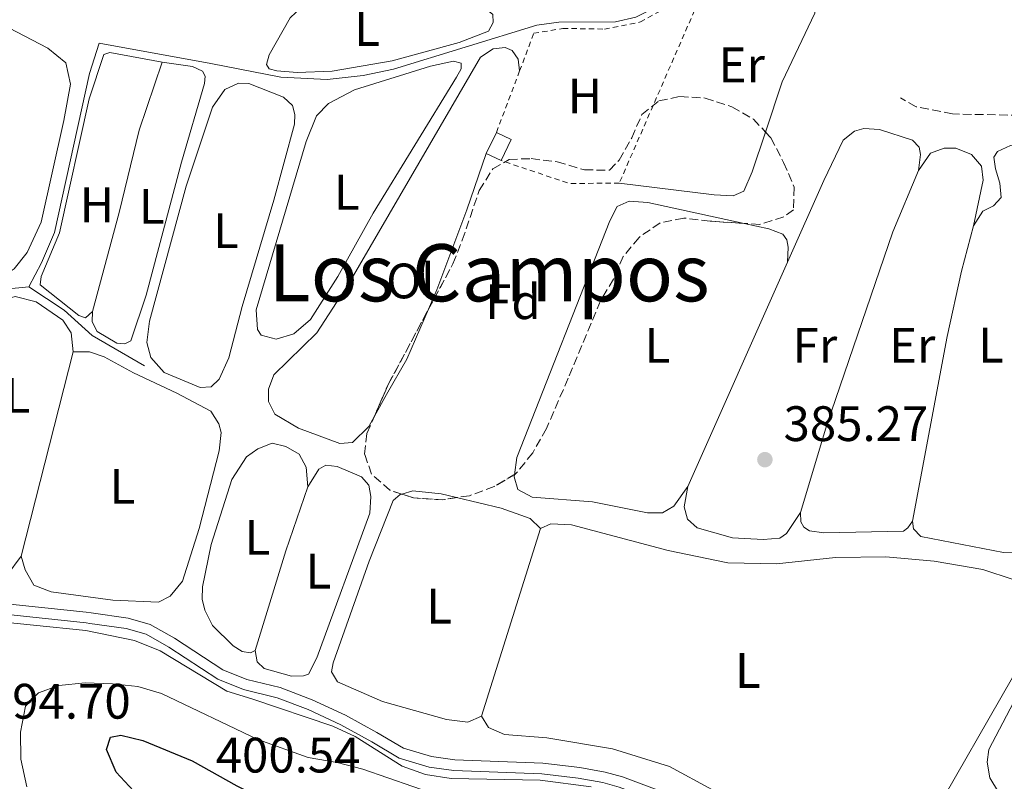
# Model space of a CAD drawing. Units: metres. Extents: x 605282 to 608788, y 4645945 to 4648305.
# Drawn here: x 607544 to 607742, y 4646781 to 4646934 of the extents above; entities that cross this region are included whole.
import ezdxf
from ezdxf.enums import TextEntityAlignment as Align

# ---------------------------------------------------------------- set-up
doc = ezdxf.new("R2010")
doc.units = ezdxf.units.M
doc.header["$MEASUREMENT"] = 0
doc.linetypes.add('DGN Style 2', pattern=[1.7399219301090239, 1.043953158065414, -0.6959687720436097])
doc.linetypes.add('DGN Style 3', pattern=[2.435890702152634, 1.739921930109024, -0.6959687720436097])
for name, color, linetype, lineweight in [('Acequia sin especificar', 4, 'Continuous', 0), ('Canal de obra', 4, 'Continuous', 13), ('Cota de punto acotado terreno', 7, 'Continuous', 0), ('Curva de nivel directora', 30, 'Continuous', 30), ('Curva de nivel intermedia', 30, 'Continuous', 0), ('Edificio', 1, 'Continuous', 13), ('Estanque', 4, 'Continuous', 0), ('Etiqueta de uso rústico', 92, 'Continuous', 0), ('Etiqueta de zona arbolada', 92, 'Continuous', 0), ('Línea de cambio de uso (parcela vista)', 92, 'Continuous', 0), ('Punto acotado terreno (símbolo)', 7, 'Continuous', 0), ('Senda', 7, 'DGN Style 3', 0), ('Tela metálica o alambrada', 7, 'DGN Style 2', 0), ('Texto de Área (paraje) menor', 7, 'Continuous', 0), ('Zona arbolada', 92, 'DGN Style 3', 0)]:
    doc.layers.add(name, color=color, linetype=linetype, lineweight=lineweight)
doc.styles.add('Style-Arial', font='arial.ttf')

# ---------------------------------------------------------------- blocks, each defined once
blk = doc.blocks.new('5PATER')
at = {"layer": 'Estanque', "linetype": 'Continuous', "lineweight": 0}
h = blk.add_hatch(color=51, dxfattribs=at)
edge = h.paths.add_edge_path()
edge.add_ellipse((0, 0), major_axis=(-0.1095731443231308, -0.1110710700762829), ratio=0.9994222409660317, start_angle=0, end_angle=360)

msp = doc.modelspace()

# ---------------------------------------------------------------- linework, layer by layer
at = {"layer": 'Acequia sin especificar', "color": 4, "linetype": 'Continuous', "lineweight": 0}
for points in [[(607612.9900000002, 4646923.100000001, 385.5099999999948), (607619.0599999996, 4646924.390000001, 385.3999999999942), (607647.9500000002, 4646933.25, 385.1300000000047), (607652.3600000005, 4646933.84, 385.0899999999965), (607663.7300000006, 4646933.9, 385.0099999999948), (607667.8300000001, 4646934.83, 385.0099999999948), (607676.8399999999, 4646939.369999999, 384.9700000000012), (607682.0999999996, 4646940.699999999, 384.929999999993), (607693.5899999999, 4646942.57, 384.929999999993), (607703.6900000004, 4646943.630000001, 384.929999999993), (607708.7199999997, 4646943.449999999, 384.8500000000058), (607718.1900000004, 4646943.92, 384.820000000007), (607730.6100000005, 4646945.529999999, 384.7400000000052), (607738.2300000006, 4646947.439999999, 384.6999999999971), (607742.25, 4646949.880000001, 384.6999999999971)], [(607545.6299999999, 4646880.560000001, 386.6000000000058), (607548.1699999999, 4646885.380000001, 386.5200000000041), (607550.7999999998, 4646891.51, 386.4799999999959), (607557.8799999999, 4646923.539999999, 386.320000000007), (607559.8099999996, 4646929.600000001, 386.25), (607582.2999999998, 4646925.539999999, 386.0899999999965), (607596.4000000004, 4646922.800000001, 385.6699999999983), (607605.6799999997, 4646922.289999999, 385.5099999999948), (607612.9900000002, 4646923.100000001, 385.5099999999948)], [(607515.4500000002, 4646824.33, 389.1900000000023), (607516.9699999997, 4646827.300000001, 388.0299999999988), (607517.5300000003, 4646829.58, 387.8699999999953), (607518.3499999996, 4646838.310000001, 387.5599999999977), (607520.3700000001, 4646849.130000001, 387.4100000000035), (607523.1299999999, 4646858.859999999, 387.2899999999936), (607526.9600000001, 4646867.199999999, 387.2100000000065), (607531.5199999996, 4646873.51, 387.0599999999977), (607535.9100000003, 4646877.82, 386.9799999999959), (607540.9100000003, 4646880.08, 386.9100000000035), (607545.6299999999, 4646880.560000001, 386.6000000000058)], [(607545.6299999999, 4646880.560000001, 386.6000000000058), (607552.7699999996, 4646875.880000001, 386.5200000000041), (607558.3799999999, 4646870.75, 386.4799999999959), (607568.9100000003, 4646864.66, 386.3600000000006)]]:
    msp.add_polyline3d(points, dxfattribs=at)
at = {"layer": 'Canal de obra', "color": 4, "linetype": 'Continuous', "lineweight": 13, "elevation": 389.1900000000023, "flags": 128}
for points in [[(607515.4500000002, 4646824.33), (607521.6100000005, 4646820.689999999), (607526.2800000003, 4646818.699999999), (607532.1500000004, 4646817.74), (607557.1799999997, 4646815.08), (607558.1699999999, 4646814.980000001), (607565.6600000003, 4646813.9), (607570.0999999996, 4646812.640000001), (607574.9600000001, 4646809.859999999), (607584.7100000001, 4646803.51), (607589.54, 4646801.550000001), (607596.2599999999, 4646799.9), (607602.7000000002, 4646797.460000001), (607609.4199999999, 4646794.34), (607615.7000000002, 4646790.9)], [(607557.2100000001, 4646812.92), (607557.9000000004, 4646812.84), (607565.2100000001, 4646811.789999999), (607569.2599999999, 4646810.640000001), (607573.8399999999, 4646808.029999999), (607583.7100000001, 4646801.600000001), (607588.8700000001, 4646799.5), (607595.6200000001, 4646797.84), (607601.8700000001, 4646795.480000001), (607608.4400000004, 4646792.42), (607614.6699999999, 4646789.02)]]:
    msp.add_lwpolyline(points, dxfattribs=at)
at = {"layer": 'Canal de obra', "color": 4, "linetype": 'Continuous', "lineweight": 13}
for points in [[(607532.1500000004, 4646817.74, 389.1900000000023), (607557.1799999997, 4646815.08, 389.1900000000023), (607558.1699999999, 4646814.980000001, 389.1900000000023), (607565.6600000003, 4646813.9, 389.1900000000023), (607570.0999999996, 4646812.640000001, 389.1900000000023), (607574.9600000001, 4646809.859999999, 389.1900000000023), (607584.7100000001, 4646803.51, 389.1900000000023), (607589.54, 4646801.550000001, 389.1900000000023), (607596.2599999999, 4646799.9, 389.1900000000023), (607602.7000000002, 4646797.460000001, 389.1900000000023), (607609.4199999999, 4646794.34, 389.1900000000023), (607615.7000000002, 4646790.9, 389.1900000000023), (607621.0599999996, 4646787.720000001, 389.4600000000065), (607626.7300000006, 4646786.029999999, 389.4499999999971), (607631.4100000003, 4646785.390000001, 389.4799999999959), (607649.1299999999, 4646784.67, 389.4799999999959), (607656.5800000001, 4646783.83, 389.4799999999959), (607661.6600000003, 4646782.869999999, 389.4799999999959), (607665.1699999999, 4646781.92, 389.4799999999959), (607672.1299999999, 4646779.33, 389.4799999999959)], [(607661.1799999997, 4646780.779999999, 389.4799999999959), (607656.2599999999, 4646781.699999999, 389.4799999999959), (607648.9600000001, 4646782.529999999, 389.4799999999959), (607631.2300000006, 4646783.25, 389.4799999999959), (607626.2800000003, 4646783.92, 389.4499999999971), (607620.1900000004, 4646785.74, 389.4600000000065), (607614.6699999999, 4646789.02, 389.1900000000023), (607608.4400000004, 4646792.42, 389.1900000000023), (607601.8700000001, 4646795.480000001, 389.1900000000023), (607595.6200000001, 4646797.84, 389.1900000000023), (607588.8700000001, 4646799.5, 389.1900000000023), (607583.7100000001, 4646801.600000001, 389.1900000000023), (607573.8399999999, 4646808.029999999, 389.1900000000023), (607569.2599999999, 4646810.640000001, 389.1900000000023), (607565.2100000001, 4646811.789999999, 389.1900000000023), (607557.9000000004, 4646812.84, 389.1900000000023), (607557.2100000001, 4646812.92, 389.1900000000023), (607531.8700000001, 4646815.609999999, 389.1900000000023)], [(607531.8700000001, 4646815.609999999, 389.1900000000023), (607557.2100000001, 4646812.92, 389.1900000000023)], [(607681.3899999997, 4646736.65, 389.4799999999959), (607680.9199999999, 4646739.83, 389.4799999999959), (607681.25, 4646744.41, 389.4499999999971), (607682.4100000003, 4646749.32, 389.4799999999959), (607685.1799999997, 4646754.970000001, 389.4799999999959), (607686.7699999996, 4646759.83, 389.4799999999959), (607686.6699999999, 4646764.369999999, 389.4799999999959), (607685.3700000001, 4646768.109999999, 389.4799999999959), (607681.6299999999, 4646773.34, 389.4799999999959), (607677.2699999996, 4646776.720000001, 389.4799999999959), (607672.1299999999, 4646779.33, 389.4799999999959), (607665.1699999999, 4646781.92, 389.4799999999959), (607661.6600000003, 4646782.869999999, 389.4799999999959), (607656.5800000001, 4646783.83, 389.4799999999959), (607649.1299999999, 4646784.67, 389.4799999999959), (607631.4100000003, 4646785.390000001, 389.4799999999959), (607626.7300000006, 4646786.029999999, 389.4499999999971), (607621.0599999996, 4646787.720000001, 389.4600000000065), (607615.7000000002, 4646790.9, 389.1900000000023)], [(607679.1699999999, 4646737, 389.4799999999959), (607678.7599999999, 4646739.75, 389.4799999999959), (607679.1200000001, 4646744.730000001, 389.4499999999971), (607680.3700000001, 4646750.050000001, 389.4799999999959), (607683.1900000004, 4646755.779999999, 389.4799999999959), (607684.6100000005, 4646760.15, 389.4799999999959), (607684.5300000003, 4646763.980000001, 389.4799999999959), (607683.4400000004, 4646767.119999999, 389.4799999999959), (607680.0700000003, 4646771.83, 389.4799999999959), (607676.1100000005, 4646774.890000001, 389.4799999999959), (607671.2599999999, 4646777.359999999, 389.4799999999959), (607664.5099999999, 4646779.869999999, 389.4799999999959), (607661.1799999997, 4646780.779999999, 389.4799999999959), (607656.2599999999, 4646781.699999999, 389.4799999999959), (607648.9600000001, 4646782.529999999, 389.4799999999959), (607631.2300000006, 4646783.25, 389.4799999999959), (607626.2800000003, 4646783.92, 389.4499999999971), (607620.1900000004, 4646785.74, 389.4600000000065), (607614.6699999999, 4646789.02, 389.1900000000023)]]:
    msp.add_polyline3d(points, dxfattribs=at)
at = {"layer": 'Curva de nivel directora', "color": 30, "linetype": 'Continuous', "lineweight": 30, "elevation": 400, "flags": 128}
msp.add_lwpolyline([(607612.0499999984, 4646765.449999999), (607607.0499999983, 4646765.600000001), (607596.2900000004, 4646767.060000001), (607586.1600000006, 4646769.939999999), (607575.5500000002, 4646774.45), (607570.9599999991, 4646776.490000002), (607566.7300000001, 4646779.15), (607563.23, 4646782.87), (607561.2699999996, 4646787.480000001), (607562.0599999987, 4646789.949999999), (607564.1799999998, 4646790.330000001), (607568.63, 4646789.260000001), (607578.5099999995, 4646785.15), (607587.4900000005, 4646780.120000001), (607597.1699999989, 4646775.310000001), (607602.1899999991, 4646773.740000002), (607607.2099999993, 4646772.939999999), (607611.959999999, 4646771.41), (607614.3099999982, 4646768.690000001), (607614.0199999999, 4646766.100000001), (607612.0499999984, 4646765.449999999)], dxfattribs=at)
at = {"layer": 'Curva de nivel intermedia', "color": 30, "linetype": 'Continuous', "lineweight": 0, "flags": 128}
for points, elevation in [([(607658.8300000008, 4646779.92), (607648.5900000014, 4646781.249999999), (607630.6600000008, 4646781.619999998), (607625.4800000018, 4646782.419999999), (607620.7800000013, 4646784.130000001), (607611.3800000001, 4646790.060000001), (607606.8400000005, 4646792.15), (607590.5599999994, 4646797.669999999), (607585.5400000014, 4646799.199999998), (607572.0800000011, 4646807.289999999), (607566.9200000003, 4646809.390000001), (607557.120000001, 4646811.42), (607536.0000000009, 4646813.53)], 390), ([(607545.2300000022, 4646779.910000001), (607544.0099999995, 4646785.519999999), (607544.0000000006, 4646790.970000001), (607544.9999999997, 4646796.189999999), (607547.5600000012, 4646798.880000001), (607551.6700000018, 4646800.329999999), (607557.0100000015, 4646800.84), (607562.5000000012, 4646800.699999998), (607567.5599999994, 4646800.13), (607572.3600000006, 4646798.730000001), (607591.7300000007, 4646789.49), (607601.8600000005, 4646785.829999999), (607607.700000001, 4646784.810000001), (607612.9200000003, 4646783.470000002), (607627.9699999996, 4646778.25)], 395.0000000000001)]:
    msp.add_lwpolyline(points, dxfattribs=dict(at, elevation=elevation))
at = {"layer": 'Edificio', "color": 1, "linetype": 'Continuous', "lineweight": 13, "elevation": 387.5200000000041, "flags": 128}
msp.add_lwpolyline([(607642.7800000003, 4646910.210000001), (607640.7300000006, 4646905.99), (607637.7400000002, 4646907.439999999), (607639.79, 4646911.66), (607642.7800000003, 4646910.210000001)], close=True, dxfattribs=at)
at = {"layer": 'Edificio', "color": 51, "linetype": 'Continuous', "lineweight": 13, "elevation": 387.5200000000041, "flags": 128}
for points in [[(607639.79, 4646911.66), (607637.7400000002, 4646907.439999999)], [(607640.7300000006, 4646905.99), (607642.7800000003, 4646910.210000001), (607639.79, 4646911.66)], [(607637.7400000002, 4646907.439999999), (607640.7300000006, 4646905.99)]]:
    msp.add_lwpolyline(points, dxfattribs=at)
at = {"layer": 'Línea de cambio de uso (parcela vista)', "color": 92, "linetype": 'Continuous', "lineweight": 0, "extrusion": (-0.0004103452481750049, -0.000925171812646956, 0.9999994878368161), "elevation": -4163.16384888199, "flags": 128}
msp.add_lwpolyline([(607698.486971664, 4646883.667092081), (607678.4569528329, 4646838.507072753)], dxfattribs=at)
at = {"layer": 'Línea de cambio de uso (parcela vista)', "color": 92, "linetype": 'Continuous', "lineweight": 0, "extrusion": (0.001562034619655362, 0.00616718850775684, 0.9999797627121045), "elevation": 29994.37135433158, "flags": 128}
msp.add_lwpolyline([(607542.7734508971, 4646729.767255343), (607553.1938599417, 4646770.908037727)], dxfattribs=at)
at = {"layer": 'Línea de cambio de uso (parcela vista)', "color": 92, "linetype": 'Continuous', "lineweight": 0, "extrusion": (0.0881654786539047, -0.02834463931066157, 0.9957024805613756), "elevation": -77757.6815940617, "flags": 128}
msp.add_lwpolyline([(4609772.089939165, 840202.9640096328), (4609793.088950165, 840203.2879495237), (4609806.690397255, 840202.9640096328)], dxfattribs=at)
at = {"layer": 'Línea de cambio de uso (parcela vista)', "color": 92, "linetype": 'Continuous', "lineweight": 0, "elevation": 387.4900000000052, "flags": 128}
msp.add_lwpolyline([(607620.7237, 4646838.868799999), (607622.9600000001, 4646839.49), (607628.6399999997, 4646838.880000001), (607631.7396999998, 4646838.141000001)], dxfattribs=at)
at = {"layer": 'Línea de cambio de uso (parcela vista)', "color": 92, "linetype": 'Continuous', "lineweight": 0, "extrusion": (-0.002038256682173143, -0.006499735894957728, 0.9999767992023583), "elevation": -31054.28335405902, "flags": 128}
msp.add_lwpolyline([(607636.3269236585, 4646690.439755281), (607648.1874493626, 4646728.260554189)], dxfattribs=at)
at = {"layer": 'Línea de cambio de uso (parcela vista)', "color": 92, "linetype": 'Continuous', "lineweight": 0}
for points in [[(607681.0700000003, 4646939.4, 385.3999999999942), (607696.2400000002, 4646941.359999999, 385.2400000000052), (607699.5300000003, 4646941.369999999, 385.2799999999988), (607701.4199999999, 4646941.02, 385.320000000007), (607702.8899999997, 4646940.289999999, 385.3999999999942), (607703.9400000004, 4646938.430000001, 385.3999999999942), (607703.8700000001, 4646935.689999999, 385.3999999999942), (607697.3499999996, 4646921.859999999, 385.429999999993), (607693.9709999999, 4646911.723099999, 385.3908999999985)], [(607599.6500000004, 4646923.74, 385.2400000000052), (607595.5499999998, 4646924.050000001, 385.2799999999988), (607594.04, 4646924.470000001, 385.2799999999988), (607593.4900000002, 4646925.359999999, 385.2799999999988), (607594.0300000003, 4646927.26, 385.2799999999988), (607598.2800000003, 4646934.730000001, 385.2799999999988), (607601.6799999997, 4646937.949999999, 385.2799999999988), (607604.9199999999, 4646938.960000001, 385.2799999999988), (607618.5099999999, 4646938.75, 385.1600000000035), (607629.0700000003, 4646938.180000001, 385.1600000000035), (607637.2699999996, 4646936.880000001, 385.1999999999971), (607639.0499999998, 4646935.41, 385.1999999999971), (607639.1299999999, 4646933.789999999, 385.1999999999971), (607638.1699999999, 4646932.01, 385.1999999999971), (607632.29, 4646929.75, 385.1999999999971), (607618.8300000001, 4646926.060000001, 385.1999999999971), (607606.6900000004, 4646923.99, 385.2400000000052), (607599.6500000004, 4646923.74, 385.2400000000052)], [(607540.0499999998, 4646933.529999999, 387.1300000000047), (607549.4699999997, 4646928.630000001, 387.320000000007), (607553.0899999999, 4646925.67, 387.429999999993), (607554.0300000003, 4646921.369999999, 387.429999999993), (607552.7199999997, 4646914.07, 387.429999999993), (607548.1299999999, 4646893.560000001, 387.4700000000012), (607545.3099999996, 4646887.460000001, 387.4700000000012), (607542.7000000002, 4646884.230000001, 387.4700000000012), (607533.7400000002, 4646878.279999999, 387.4700000000012), (607527.8300000001, 4646871.850000001, 387.3899999999995), (607523.2599999999, 4646863.480000001, 387.3899999999995), (607519.0199999996, 4646850.470000001, 387.3899999999995), (607517.1100000005, 4646840.230000001, 387.3500000000058), (607515.4500000002, 4646833.82, 387.3500000000058), (607513.2300000006, 4646831.24, 387.3500000000058), (607510.8700000001, 4646830.980000001, 387.320000000007), (607505.5800000001, 4646832.439999999, 387.3500000000058), (607499.4500000002, 4646836.100000001, 387.3899999999995), (607497.3799999999, 4646840.180000001, 387.3500000000058), (607497.29, 4646843.5, 387.320000000007), (607498.04, 4646847.75, 387.320000000007)], [(607615.2211999996, 4646854.5198, 385.820000000007), (607614.0800000001, 4646852.439999999, 385.820000000007), (607610.8300000001, 4646849.220000001, 385.820000000007), (607608.2800000003, 4646849.060000001, 385.820000000007), (607599.9199999999, 4646852.109999999, 385.820000000007), (607595.1900000004, 4646854.960000001, 385.820000000007), (607593.9100000003, 4646857.480000001, 385.8600000000006), (607593.9100000003, 4646859.99, 385.8600000000006), (607594.9900000002, 4646862.859999999, 385.8999999999942), (607603.6399999997, 4646871.300000001, 385.6699999999983), (607610.0899999999, 4646881.220000001, 385.6300000000047), (607636.5999999996, 4646926.800000001, 385.3600000000006), (607639.1500000004, 4646928.470000001, 385.3999999999942), (607641.5499999998, 4646928.779999999, 385.429999999993), (607642.9800000006, 4646928.119999999, 385.429999999993), (607644.1399999997, 4646926.42, 385.3999999999942), (607644.4600000001, 4646924.029999999, 385.3600000000006)], [(607558.4900000002, 4646875.58, 386.5200000000041), (607557.0499999998, 4646874.350000001, 386.5200000000041), (607555.7400000002, 4646874.779999999, 386.5200000000041), (607547.9199999999, 4646880.970000001, 386.5599999999977), (607548.1200000001, 4646882.67, 386.5599999999977), (607551.7999999998, 4646891.470000001, 386.5200000000041), (607557.7800000003, 4646918.390000001, 386.3600000000006), (607560.7300000006, 4646927.350000001, 386.320000000007), (607561.9699999997, 4646927.77, 386.320000000007), (607572.5099999999, 4646925.779999999, 386.3999999999942)], [(607572.5099999999, 4646925.779999999, 386.3999999999942), (607578.6200000001, 4646924.939999999, 386.3999999999942), (607580.5899999999, 4646924, 386.3999999999942), (607581.1600000003, 4646922.949999999, 386.3999999999942), (607581.04, 4646921.52, 386.3999999999942), (607576.3499999996, 4646905.689999999, 386.320000000007), (607569.29, 4646878.890000001, 386.3999999999942), (607566.1900000004, 4646869.74, 386.3999999999942), (607564.9900000002, 4646869.09, 386.3999999999942), (607563.3300000001, 4646869.25, 386.3999999999942), (607559.4299999997, 4646871.59, 386.3999999999942), (607558.4000000004, 4646873.529999999, 386.3999999999942), (607558.4900000002, 4646875.58, 386.5200000000041)], [(607572.5099999999, 4646925.779999999, 386.3999999999942), (607567.8399999999, 4646912.119999999, 386.3999999999942), (607563.8499999996, 4646895.51, 386.4400000000023), (607558.4900000002, 4646875.58, 386.5200000000041)], [(607595.4299999997, 4646870.07, 385.6699999999983), (607592.4500000002, 4646870.880000001, 385.6699999999983), (607591.6799999997, 4646871.960000001, 385.5899999999965), (607591.4000000004, 4646875.949999999, 385.5899999999965), (607601.4500000002, 4646909.859999999, 385.6699999999983), (607603.5700000003, 4646915.01, 385.6300000000047), (607605.9600000001, 4646917.449999999, 385.6300000000047), (607611.1799999997, 4646920.199999999, 385.5099999999948), (607626.5300000003, 4646924.980000001, 385.5500000000029), (607631.1399999997, 4646926, 385.5099999999948), (607632.6900000004, 4646925.609999999, 385.5099999999948), (607632.6900000004, 4646924.449999999, 385.4700000000012), (607631.7599999999, 4646922.75, 385.4700000000012), (607614.9699999997, 4646895.41, 385.2400000000052), (607607.8300000001, 4646882.630000001, 385.2799999999988), (607602.3499999996, 4646874.029999999, 385.3899999999995), (607598.9900000002, 4646871.119999999, 385.5099999999948), (607595.4299999997, 4646870.07, 385.6699999999983)], [(607580.1600000003, 4646860.300000001, 385.820000000007), (607572.8899999997, 4646863.310000001, 385.8999999999942), (607570.2100000001, 4646866.32, 385.9400000000023), (607569.4299999997, 4646869.380000001, 385.9400000000023), (607569.9699999997, 4646873.67, 385.9400000000023), (607577.3200000003, 4646900.810000001, 385.820000000007), (607582.5999999996, 4646916.710000001, 385.7400000000052), (607585.1100000005, 4646920.279999999, 385.7400000000052), (607587.8499999996, 4646921.560000001, 385.6999999999971), (607589.9400000004, 4646921.52, 385.6999999999971), (607596.9500000002, 4646918.75, 385.6999999999971), (607598.7300000006, 4646917.050000001, 385.7400000000052), (607599.2000000002, 4646915.230000001, 385.7400000000052), (607599.1600000003, 4646913.34, 385.7400000000052), (607595, 4646898.050000001, 385.7400000000052), (607588.6100000005, 4646876.640000001, 385.7400000000052), (607585.8799999999, 4646866.310000001, 385.820000000007), (607583.9900000002, 4646862.01, 385.820000000007), (607582.3300000001, 4646860.460000001, 385.820000000007), (607580.1600000003, 4646860.300000001, 385.820000000007)], [(607724.7999999998, 4646903.970000001, 385.2400000000052), (607725.1399999997, 4646907.220000001, 385.3899999999995), (607724.9000000004, 4646908.689999999, 385.429999999993), (607723.5499999998, 4646910.119999999, 385.429999999993), (607716.9299999997, 4646912.24, 385.429999999993), (607713.7599999999, 4646912.470000001, 385.429999999993), (607711.9000000004, 4646911.92, 385.429999999993), (607709.5800000001, 4646910.100000001, 385.429999999993), (607705.6900000004, 4646902.01, 385.3899999999995), (607698.3799999999, 4646885.529999999, 385.3699999999953)], [(607693.9709999999, 4646911.723099999, 385.3908999999985), (607691.2999999998, 4646903.710000001, 385.3600000000006), (607689.5700000003, 4646899.800000001, 385.320000000007), (607687.4800000006, 4646898.869999999, 385.320000000007), (607683.6100000005, 4646899.09, 385.320000000007), (607664.5300000003, 4646901.460000001, 385.3600000000006)], [(607724.7999999998, 4646903.970000001, 385.2400000000052), (607727.1900000004, 4646907.5, 385.2400000000052), (607729.9400000004, 4646908.51, 385.2400000000052), (607732.2999999998, 4646908.51, 385.2400000000052), (607735.4299999997, 4646907.24, 385.2400000000052), (607737.4500000002, 4646904.84, 385.2400000000052), (607737.7999999998, 4646902.060000001, 385.2400000000052), (607735.8399999999, 4646892.850000001, 385.2799999999988)], [(607751.0999999996, 4646881.65, 385.3899999999995), (607752.1699999999, 4646891.83, 385.2799999999988), (607753.0300000003, 4646907.460000001, 385.2400000000052), (607752.2199999997, 4646909.279999999, 385.2799999999988), (607750.4800000006, 4646910.119999999, 385.3600000000006), (607743.2800000003, 4646909.029999999, 385.2799999999988), (607740.6900000004, 4646907.789999999, 385.2799999999988), (607739.9199999999, 4646906.699999999, 385.2799999999988), (607740.2699999996, 4646904.300000001, 385.2400000000052), (607741.1699999999, 4646901.439999999, 385.2400000000052), (607741.4400000004, 4646898.539999999, 385.2799999999988), (607739.9000000004, 4646896.880000001, 385.2799999999988), (607737.6900000004, 4646895.789999999, 385.2799999999988), (607735.8399999999, 4646892.850000001, 385.2799999999988)], [(607637.7400000002, 4646907.439999999, 385.1199999999953), (607633.8499999996, 4646896.060000001, 385.1600000000035), (607627.7999999998, 4646879.949999999, 385.320000000007), (607626.1332, 4646876.1095, 385.3393000000069)], [(607700.9900000002, 4646835.140000001, 385.2799999999988), (607706.3399999999, 4646852.789999999, 385.2400000000052), (607719.6299999999, 4646891.619999999, 385.2400000000052), (607724.7999999998, 4646903.970000001, 385.2400000000052)], [(607643.3947000002, 4646842.769200001, 385.3545000000013), (607643.9000000004, 4646846.199999999, 385.3899999999995), (607662.5999999996, 4646893.890000001, 385.3500000000058), (607664.0999999996, 4646896.720000001, 385.3500000000058), (607666.54, 4646897.84, 385.3500000000058), (607670.25, 4646897.539999999, 385.3500000000058), (607689.6401000004, 4646893.351399999, 385.2942999999942)], [(607689.6401000004, 4646893.351399999, 385.2942999999942), (607694.5999999996, 4646892.279999999, 385.2799999999988), (607697.4199999999, 4646891.199999999, 385.2799999999988), (607698.2699999996, 4646890.039999999, 385.2799999999988), (607698.5099999999, 4646888.529999999, 385.2799999999988), (607698.3799999999, 4646885.529999999, 385.3699999999953)], [(607735.8399999999, 4646892.850000001, 385.2799999999988), (607733.4199999999, 4646883.75, 385.2799999999988), (607730.5300000003, 4646870.550000001, 385.2400000000052), (607723.5499999998, 4646833.4, 385.2400000000052)], [(607554.54, 4646867.52, 387.25), (607554.1699999999, 4646871.310000001, 387.3699999999953), (607552.4800000006, 4646873.869999999, 387.4100000000035), (607547.0899999999, 4646877.57, 387.4100000000035), (607542.9199999999, 4646878.600000001, 387.3699999999953), (607538.6200000001, 4646877.380000001, 387.3699999999953), (607533.4500000002, 4646873.119999999, 387.3699999999953), (607528.8200000003, 4646866.49, 387.3699999999953), (607524.6699999999, 4646858.119999999, 387.3699999999953)], [(607626.1332, 4646876.1095, 385.3393000000069), (607621.75, 4646866.01, 385.3899999999995), (607617.6299999999, 4646858.91, 385.820000000007), (607615.2211999996, 4646854.5198, 385.820000000007)], [(607544.1200000001, 4646826.380000001, 387.5200000000041), (607544.9100000003, 4646823.59, 387.6000000000058), (607546.6799999997, 4646820.529999999, 387.5599999999977), (607550.1500000004, 4646819.16, 387.5599999999977), (607562.5499999998, 4646817.51, 387.5599999999977), (607571.7599999999, 4646817.109999999, 387.6399999999995), (607574.1200000001, 4646818.300000001, 387.6399999999995), (607576.5700000003, 4646821.34, 387.679999999993), (607579.9199999999, 4646831.960000001, 387.7200000000012), (607583.9800000006, 4646847.57, 387.7200000000012), (607584.3499999996, 4646851.279999999, 387.7200000000012), (607583.9299999997, 4646853.02, 387.7200000000012), (607582.2800000003, 4646855.58, 387.7200000000012), (607575.4600000001, 4646859.17, 387.7200000000012), (607566.7000000002, 4646863.24, 387.679999999993), (607560.7999999998, 4646866.52, 387.679999999993), (607557.8600000005, 4646867.460000001, 387.679999999993), (607554.54, 4646867.52, 387.25)], [(607591.2400000002, 4646807.369999999, 387.4900000000052), (607590.2699999996, 4646806.9, 387.4499999999971), (607588.6100000005, 4646807.17, 387.4900000000052), (607586.79, 4646808.33, 387.4499999999971), (607582.6399999997, 4646812.42, 387.4900000000052), (607581.0899999999, 4646815.52, 387.5599999999977), (607580.54, 4646817.680000001, 387.5599999999977), (607580.6200000001, 4646820.199999999, 387.5599999999977), (607582.3499999996, 4646828.710000001, 387.5599999999977), (607586.54, 4646841.800000001, 387.5200000000041), (607589.4800000006, 4646846.369999999, 387.5200000000041), (607591.7599999999, 4646847.960000001, 387.5200000000041), (607594.6200000001, 4646849.119999999, 387.5599999999977), (607597.4100000003, 4646848.430000001, 387.5599999999977), (607600.0800000001, 4646846.92, 387.5599999999977), (607601.5099999999, 4646844.300000001, 387.5200000000041), (607601.8300000001, 4646840.310000001, 387.4900000000052)], [(607601.8300000001, 4646840.310000001, 387.4900000000052), (607604.0300000003, 4646843.869999999, 387.4900000000052), (607605.4199999999, 4646844.65, 387.4900000000052), (607607.7400000002, 4646844.380000001, 387.4900000000052), (607612.6200000001, 4646842.34, 387.4900000000052), (607614.1299999999, 4646840.640000001, 387.4900000000052), (607614.5199999996, 4646838.4, 387.4900000000052), (607614.2999999998, 4646834.99, 387.4900000000052), (607603.6200000001, 4646805.880000001, 387.5200000000041), (607601.9199999999, 4646802.630000001, 387.5200000000041), (607600.9199999999, 4646802.279999999, 387.5200000000041), (607598.5599999996, 4646802.24, 387.4900000000052), (607593.0199999996, 4646803.77, 387.4900000000052), (607591.5899999999, 4646805.130000001, 387.4900000000052), (607591.2400000002, 4646807.369999999, 387.4900000000052)], [(607678.3499999996, 4646840.369999999, 385.320000000007), (607675.5300000003, 4646836.460000001, 385.4700000000012), (607673.2100000001, 4646835.100000001, 385.4700000000012), (607670.2300000006, 4646835.09, 385.4700000000012), (607659.1200000001, 4646837.279999999, 385.3899999999995), (607646.9699999997, 4646838.27, 385.3899999999995), (607644.1100000005, 4646839.77, 385.3500000000058), (607643.3300000001, 4646842.33, 385.3500000000058), (607643.3947000002, 4646842.769200001, 385.3545000000013)], [(607636.7999999998, 4646794.130000001, 387.179999999993), (607634.0099999999, 4646792.970000001, 387.1399999999995), (607629.7199999997, 4646793.460000001, 387.179999999993), (607616.8300000001, 4646797.08, 387.179999999993), (607607.7699999996, 4646801.050000001, 387.2200000000012), (607606.5999999996, 4646803.100000001, 387.2200000000012), (607606.9100000003, 4646804.880000001, 387.2200000000012), (607614.1900000004, 4646825.359999999, 387.3699999999953), (607619.0099999999, 4646837.59, 387.4499999999971), (607620.4400000004, 4646838.789999999, 387.4900000000052), (607620.7237, 4646838.868799999, 387.4900000000052)], [(607678.3499999996, 4646840.369999999, 385.320000000007), (607677.6200000001, 4646836.310000001, 385.320000000007), (607678.2400000002, 4646833.83, 385.320000000007), (607680.2100000001, 4646832.09, 385.320000000007), (607687.3399999999, 4646830.050000001, 385.320000000007), (607693.4900000002, 4646829.75, 385.320000000007), (607696.8499999996, 4646829.99, 385.2400000000052), (607698.1699999999, 4646830.960000001, 385.2400000000052), (607700.9900000002, 4646835.140000001, 385.2799999999988)], [(607631.7396999998, 4646838.141000001, 387.4900000000052), (607640.7199999997, 4646836, 387.4900000000052), (607646.5999999996, 4646833.960000001, 387.4900000000052), (607648.6600000003, 4646831.949999999, 387.4499999999971)], [(607723.5499999998, 4646833.4, 385.2400000000052), (607722.6200000001, 4646832.039999999, 385.2400000000052), (607721.7300000006, 4646831.42, 385.2400000000052), (607705.7100000001, 4646831.09, 385.320000000007), (607702.8099999996, 4646831.470000001, 385.320000000007), (607701.6900000004, 4646832.17, 385.3600000000006), (607701.0700000003, 4646833.25, 385.320000000007), (607700.9900000002, 4646835.140000001, 385.2799999999988)], [(607723.5499999998, 4646833.4, 385.2400000000052), (607723.7400000002, 4646831.850000001, 385.2400000000052), (607725.25, 4646830.310000001, 385.2400000000052), (607741.8600000005, 4646827.119999999, 385.2799999999988), (607743.6699999999, 4646827.16, 385.2799999999988), (607744.4500000002, 4646828.25, 385.2799999999988), (607745.2199999997, 4646831.609999999, 385.5500000000029)], [(607648.6600000003, 4646831.949999999, 387.4499999999971), (607650.7400000002, 4646832.84, 387.4499999999971), (607654.9199999999, 4646832.689999999, 387.4499999999971), (607674.3899999997, 4646827.5, 387.3699999999953), (607686.3499999996, 4646825.01, 387.4100000000035), (607696.1799999997, 4646824.83, 387.3699999999953), (607708.0499999998, 4646826.08, 387.3699999999953), (607718.1900000004, 4646826.220000001, 387.3699999999953), (607727.9000000004, 4646825.380000001, 387.4499999999971), (607737.7300000006, 4646823.65, 387.25), (607743.8499999996, 4646821.689999999, 387.25), (607746.9100000003, 4646820.029999999, 387.25), (607748.9199999999, 4646817.600000001, 387.2899999999936), (607749.4299999997, 4646815.08, 387.2899999999936), (607749.1600000003, 4646812.91, 387.2899999999936), (607743.6799999997, 4646801.92, 387.3300000000018), (607727.5499999998, 4646773.77, 387.2899999999936)], [(607536.0800000001, 4646820.800000001, 387.5), (607538.25, 4646820.730000001, 387.5200000000041), (607541.2300000006, 4646822.449999999, 387.5200000000041), (607544.1200000001, 4646826.380000001, 387.5200000000041)], [(607742.79, 4646775.609999999, 386.5200000000041), (607739.1100000005, 4646781.75, 386.5599999999977), (607738.5599999996, 4646784.930000001, 386.5599999999977), (607738.9100000003, 4646787.480000001, 386.6000000000058), (607753.9199999999, 4646815.939999999, 386.6000000000058), (607755.5, 4646817.140000001, 386.6000000000058), (607758.8300000001, 4646818.230000001, 386.6000000000058), (607766.1799999997, 4646817.890000001, 386.5599999999977)], [(607683.3200000003, 4646779.350000001, 387.2200000000012), (607674.6500000004, 4646784.050000001, 387.2200000000012), (607663.1500000004, 4646787.560000001, 387.179999999993), (607649.9199999999, 4646789.82, 387.179999999993), (607641.4400000004, 4646790.5, 387.179999999993), (607638.1900000004, 4646791.850000001, 387.1399999999995), (607636.7999999998, 4646794.130000001, 387.179999999993)]]:
    msp.add_polyline3d(points, dxfattribs=at)
at = {"layer": 'Senda', "color": 7, "linetype": 'DGN Style 3', "lineweight": 0}
msp.add_polyline3d([(607800.9999999994, 4646910.100000003, 385.570000000007), (607794.1499999987, 4646909.239999998, 385.570000000007), (607780.219999999, 4646911.350000002, 385.5000000000001), (607769.2699999989, 4646912.370000003, 385.3399999999966), (607758.9400000002, 4646913.980000001, 385.3000000000029), (607750.0399999997, 4646915.010000002, 385.5000000000001), (607731.6200000016, 4646915.370000003, 385.6100000000006), (607724.2700000001, 4646916.830000004, 385.6100000000006), (607721.1700000021, 4646918.61, 385.570000000007)], dxfattribs=at)
at = {"layer": 'Tela metálica o alambrada', "color": 7, "linetype": 'DGN Style 2', "lineweight": 0, "extrusion": (-0.0003862193931153668, -0.0008859228400545561, 0.999999532987542), "elevation": -3966.128144859119, "flags": 128}
msp.add_lwpolyline([(607681.1735264746, 4646937.709912937), (607664.6335122595, 4646899.769898049)], dxfattribs=at)
at = {"layer": 'Tela metálica o alambrada', "color": 7, "linetype": 'DGN Style 2', "lineweight": 0, "extrusion": (0.002938251813761969, 0.007782906838114315, 0.999965395919993), "elevation": 38337.33591097388, "flags": 128}
msp.add_lwpolyline([(607636.0342177075, 4646754.021617427), (607640.7045207649, 4646766.391992092)], dxfattribs=at)
at = {"layer": 'Tela metálica o alambrada', "color": 7, "linetype": 'DGN Style 2', "lineweight": 0, "extrusion": (0.0005857161768354724, -0.06520973325187303, 0.9978714083617086), "elevation": -302282.745983103, "flags": 128}
msp.add_lwpolyline([(649376.9722182838, 4631401.968940519), (649366.9518140998, 4631401.968940519), (649353.2138652641, 4631406.722640318)], dxfattribs=at)
at = {"layer": 'Tela metálica o alambrada', "color": 7, "linetype": 'DGN Style 2', "lineweight": 0}
msp.add_polyline3d([(607644.4600000001, 4646924.029999999, 385.3600000000006), (607647.3099999996, 4646931.609999999, 385.3600000000006), (607653.1900000004, 4646932.59, 385.3600000000006), (607661.5499999998, 4646932.449999999, 385.3600000000006), (607668.7800000003, 4646933.890000001, 385.3600000000006), (607673.9199999999, 4646936.720000001, 385.3600000000006), (607681.0700000003, 4646939.4, 385.3999999999942)], dxfattribs=at)
at = {"layer": 'Zona arbolada', "color": 92, "linetype": 'DGN Style 3', "lineweight": 0, "flags": 128}
for points, elevation in [([(607615.2211999996, 4646854.5198), (607618, 4646860.930000001), (607626.1332, 4646876.1095)], 400.7299999999959), ([(607631.7396999998, 4646838.141000001), (607628.9199999999, 4646837.710000001), (607623.0800000001, 4646838.09), (607620.7237, 4646838.868799999)], 400.8899999999995)]:
    msp.add_lwpolyline(points, dxfattribs=dict(at, elevation=elevation))
at = {"layer": 'Zona arbolada', "color": 92, "linetype": 'DGN Style 3', "lineweight": 0}
msp.add_polyline3d([(607697.6100000005, 4646905.609999999, 398.1000000000058), (607699.75, 4646900.66, 395.8999999999942), (607699.5999999996, 4646896.050000001, 395.7400000000052), (607697.6299999999, 4646894.66, 396.3999999999942), (607692.8499999996, 4646893.15, 396.8000000000029), (607682.8099999996, 4646893.779999999, 398.7599999999948), (607677.5099999999, 4646894.430000001, 399.3000000000029), (607672.7400000002, 4646893.439999999, 400.2799999999988), (607668.5, 4646890.529999999, 401.4600000000065), (607665.3300000001, 4646886.710000001, 402.0899999999965), (607663.3499999996, 4646882.140000001, 401.7400000000052), (607660.7300000006, 4646877.730000001, 401.6999999999971), (607654.2300000006, 4646862.17, 401.5399999999936), (607649.8700000001, 4646852.060000001, 400.929999999993), (607647.0899999999, 4646847.140000001, 400.8899999999995), (607643.6500000004, 4646842.92, 400.8500000000058), (607639.3499999996, 4646840.380000001, 400.8899999999995), (607634.3499999996, 4646838.539999999, 400.8899999999995), (607628.9199999999, 4646837.710000001, 400.8899999999995), (607623.0800000001, 4646838.09, 400.8899999999995), (607618.3300000001, 4646839.66, 400.8899999999995), (607614.6399999997, 4646842.880000001, 400.8099999999977), (607613.2400000002, 4646846.9, 400.7299999999959), (607613.7300000006, 4646851.08, 400.7299999999959), (607618, 4646860.930000001, 400.7299999999959), (607631.0199999996, 4646885.230000001, 400.7299999999959), (607632.9199999999, 4646889.939999999, 400.7299999999959), (607636.3300000001, 4646899.980000001, 400.5399999999936), (607639.0800000001, 4646904.350000001, 400.3800000000047), (607642.3200000003, 4646906.220000001, 400.3500000000058), (607646.7699999996, 4646906.380000001, 400.3099999999977), (607652.0300000003, 4646905.730000001, 400.2700000000041), (607657.5300000003, 4646904.109999999, 400.2299999999959), (607662.5300000003, 4646904.07, 400.1900000000023), (607664.5300000003, 4646906.100000001, 400.1499999999942), (607667.04, 4646910.59, 400.070000000007), (607669.0800000001, 4646915.27, 400), (607672.5199999996, 4646918.02, 399.9199999999983), (607676.7000000002, 4646918.880000001, 399.8800000000047), (607681.8099999996, 4646918.58, 399.7599999999948), (607687.1900000004, 4646916.810000001, 399.3000000000029), (607691.5199999996, 4646914.32, 399.1900000000023), (607695.0499999998, 4646910.58, 398.8500000000058)], close=True, dxfattribs=at)
for points in [[(607626.1332, 4646876.1095, 400.7299999999959), (607631.0199999996, 4646885.230000001, 400.7299999999959), (607632.9199999999, 4646889.939999999, 400.7299999999959), (607636.3300000001, 4646899.980000001, 400.5399999999936), (607639.0800000001, 4646904.350000001, 400.3800000000047), (607642.3200000003, 4646906.220000001, 400.3500000000058), (607646.7699999996, 4646906.380000001, 400.3099999999977), (607652.0300000003, 4646905.730000001, 400.2700000000041), (607657.5300000003, 4646904.109999999, 400.2299999999959), (607662.5300000003, 4646904.07, 400.1900000000023), (607664.5300000003, 4646906.100000001, 400.1499999999942), (607667.04, 4646910.59, 400.070000000007), (607669.0800000001, 4646915.27, 400), (607672.5199999996, 4646918.02, 399.9199999999983), (607676.7000000002, 4646918.880000001, 399.8800000000047), (607681.8099999996, 4646918.58, 399.7599999999948), (607687.1900000004, 4646916.810000001, 399.3000000000029), (607691.5199999996, 4646914.32, 399.1900000000023), (607693.9709999999, 4646911.723099999, 398.9538999999932)], [(607693.9709999999, 4646911.723099999, 398.9538999999932), (607695.0499999998, 4646910.58, 398.8500000000058), (607697.6100000005, 4646905.609999999, 398.1000000000058), (607699.75, 4646900.66, 395.8999999999942), (607699.5999999996, 4646896.050000001, 395.7400000000052), (607697.6299999999, 4646894.66, 396.3999999999942), (607692.8499999996, 4646893.15, 396.8000000000029), (607689.6401000004, 4646893.351399999, 397.4266000000061)], [(607689.6401000004, 4646893.351399999, 397.4266000000061), (607682.8099999996, 4646893.779999999, 398.7599999999948), (607677.5099999999, 4646894.430000001, 399.3000000000029), (607672.7400000002, 4646893.439999999, 400.2799999999988), (607668.5, 4646890.529999999, 401.4600000000065), (607665.3300000001, 4646886.710000001, 402.0899999999965), (607663.3499999996, 4646882.140000001, 401.7400000000052), (607660.7300000006, 4646877.730000001, 401.6999999999971), (607654.2300000006, 4646862.17, 401.5399999999936), (607649.8700000001, 4646852.060000001, 400.929999999993), (607647.0899999999, 4646847.140000001, 400.8899999999995), (607643.6500000004, 4646842.92, 400.8500000000058), (607643.3947000002, 4646842.769200001, 400.8524000000034)], [(607620.7237, 4646838.868799999, 400.8899999999995), (607618.3300000001, 4646839.66, 400.8899999999995), (607614.6399999997, 4646842.880000001, 400.8099999999977), (607613.2400000002, 4646846.9, 400.7299999999959), (607613.7300000006, 4646851.08, 400.7299999999959), (607615.2211999996, 4646854.5198, 400.7299999999959)], [(607643.3947000002, 4646842.769200001, 400.8524000000034), (607639.3499999996, 4646840.380000001, 400.8899999999995), (607634.3499999996, 4646838.539999999, 400.8899999999995), (607631.7396999998, 4646838.141000001, 400.8899999999995)]]:
    msp.add_polyline3d(points, dxfattribs=at)

# ---------------------------------------------------------------- block references
at = {"layer": 'Punto acotado terreno (símbolo)', "color": 7, "linetype": 'Continuous', "lineweight": 0, "xscale": 10, "yscale": 10, "zscale": 10}
msp.add_blockref('5PATER', (607693.8400000005, 4646845.79, 385.2700000000045), dxfattribs=at)

# ---------------------------------------------------------------- texts
at = {"layer": 'Cota de punto acotado terreno', "color": 7, "linetype": 'Continuous', "lineweight": 0, "style": 'Style-Arial'}
for s, p in [('385.27', (607697.5899999993, 4646849.539999999, 385.2700000000041)), ('394.70', (607537.0000000005, 4646793.660000001, 394.6999999999971)), ('400.54', (607583.2699999987, 4646782.82, 400.5399999999936))]:
    msp.add_text(s, height=7.000000000000002, dxfattribs=at).set_placement(p)
at = {"layer": 'Etiqueta de uso rústico', "color": 92, "linetype": 'Continuous', "lineweight": 0, "style": 'Style-Arial'}
for s, p in [('L', (607613.7414203819, 4646932.580010001, 385.2299999999959)), ('Er', (607689.1754566092, 4646925.25001, 385.2899999999936)), ('H', (607657.6116459906, 4646918.98001, 385.2799999999988)), ('L', (607609.6514203816, 4646899.620010001, 385.4100000000035)), ('H', (607559.361645991, 4646897.080010002, 386.4600000000065)), ('L', (607570.3814203772, 4646896.760009999, 386.3899999999995)), ('L', (607585.3314203805, 4646891.880009999, 385.7799999999988)), ('Ol', (607622.4946334377, 4646881.760009999, 385.429999999993)), ('L', (607672.1914203798, 4646868.810009996, 385.3399999999965)), ('Fr', (607703.9136852667, 4646868.78001, 385.3000000000029)), ('Er', (607723.5054566073, 4646868.810009996, 385.2400000000052)), ('L', (607739.3614203791, 4646868.830010002, 385.3399999999965)), ('L', (607543.3414203782, 4646858.720009997, 387.3399999999965)), ('L', (607564.4814203787, 4646840.400009998, 387.6399999999995)), ('L', (607591.6514203816, 4646830.14001, 387.5399999999936)), ('L', (607603.9614203786, 4646823.35001, 387.5200000000041)), ('L', (607628.2314203781, 4646816.300010001, 387.320000000007)), ('L', (607690.4214203799, 4646803.360009998, 387.3000000000029))]:
    msp.add_text(s, height=7.000000000000002, dxfattribs=at).set_placement(p, align=Align.MIDDLE_CENTER)
at = {"layer": 'Etiqueta de zona arbolada', "color": 92, "linetype": 'Continuous', "lineweight": 0, "style": 'Style-Arial'}
msp.add_text('Fd', height=7.000000000000002, dxfattribs=at).set_placement((607643.1274413666, 4646877.58001, 385.3399999999965), align=Align.MIDDLE_CENTER)
at = {"layer": 'Texto de Área (paraje) menor', "color": 7, "linetype": 'Continuous', "lineweight": 0, "style": 'Style-Arial'}
msp.add_text('Los Campos', height=11.5, dxfattribs=at).set_placement((607638.2973826936, 4646883.41001, 385.3300000000018), align=Align.MIDDLE_CENTER)

doc.saveas('drawing.dxf')
